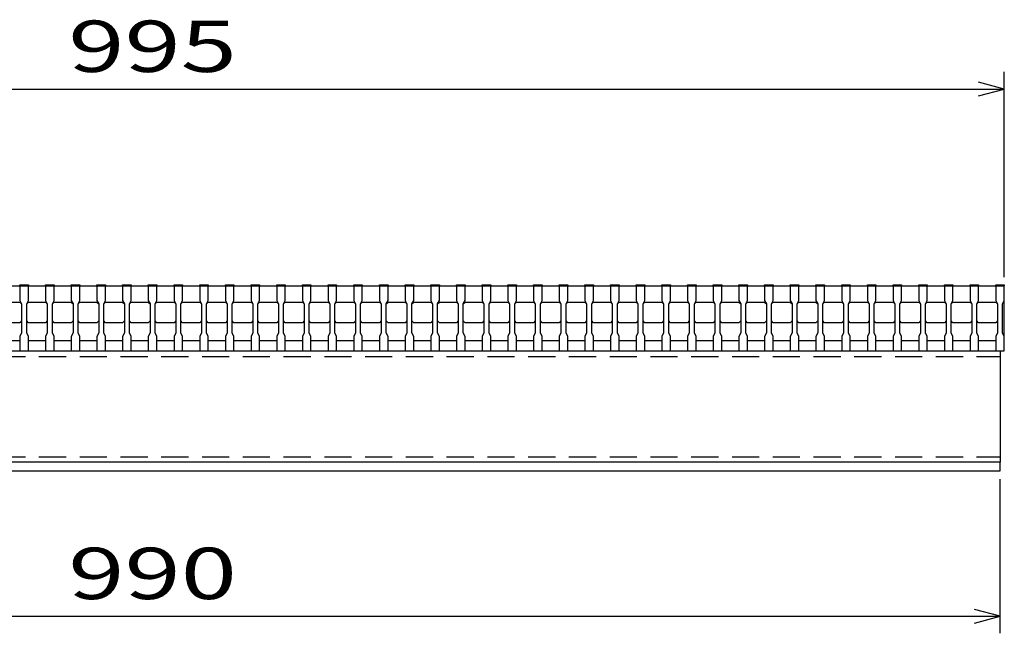
# Model space of a CAD drawing. Units: millimetres. Extents: x -182 to 173, y -128 to 105.
# Drawn here: x -100 to -43, y -75 to -39 of the extents above; entities that cross this region are included whole.
import ezdxf
from ezdxf.enums import TextEntityAlignment as Align

# ---------------------------------------------------------------- set-up
doc = ezdxf.new("R2010")
doc.units = ezdxf.units.MM
doc.header["$LTSCALE"] = 0.25
doc.linetypes.add('DASHED2', pattern=[9.525, 6.35, -3.175])
doc.layers.add('16', color=7, linetype='Continuous')
doc.layers.add('22', color=7, linetype='Continuous')
doc.styles.add('dcStyle0', font='txt.shx', dxfattribs={"width": 0.833333, "bigfont": 'bigfont'})

msp = doc.modelspace()

# ---------------------------------------------------------------- linework, layer by layer
at = {"layer": '16', "color": 3, "linetype": 'Continuous', "lineweight": 25}
for p, q in [((-142.005, -54.25), (-42.505, -54.25)), ((-100.005, -54.25), (-100.005, -54.18)), ((-100.005, -54.18), (-99.505, -54.18)), ((-99.505, -54.25), (-100.005, -54.25)), ((-100.005, -54.25), (-100.005, -55.1)), ((-99.505, -54.18), (-99.505, -54.25)), ((-99.505, -55.1), (-99.505, -54.25)), ((-98.505, -54.25), (-98.505, -54.18)), ((-98.505, -54.18), (-98.005, -54.18)), ((-98.005, -54.25), (-98.505, -54.25)), ((-98.505, -54.25), (-98.505, -55.1)), ((-98.005, -54.18), (-98.005, -54.25)), ((-98.005, -55.1), (-98.005, -54.25)), ((-97.005, -54.25), (-97.005, -54.18)), ((-97.005, -54.18), (-96.505, -54.18)), ((-96.505, -54.25), (-97.005, -54.25)), ((-97.005, -54.25), (-97.005, -55.1)), ((-96.505, -54.18), (-96.505, -54.25)), ((-96.505, -55.1), (-96.505, -54.25)), ((-95.505, -54.25), (-95.505, -54.18)), ((-95.505, -54.18), (-95.005, -54.18)), ((-95.005, -54.25), (-95.505, -54.25)), ((-95.505, -54.25), (-95.505, -55.1)), ((-95.005, -54.18), (-95.005, -54.25)), ((-95.005, -55.1), (-95.005, -54.25)), ((-94.005, -54.25), (-94.005, -54.18)), ((-94.005, -54.18), (-93.505, -54.18)), ((-93.505, -54.25), (-94.005, -54.25)), ((-94.005, -54.25), (-94.005, -55.1)), ((-93.505, -54.18), (-93.505, -54.25)), ((-93.505, -55.1), (-93.505, -54.25)), ((-92.505, -54.25), (-92.505, -54.18)), ((-92.505, -54.18), (-92.005, -54.18)), ((-92.005, -54.25), (-92.505, -54.25)), ((-92.505, -54.25), (-92.505, -55.1)), ((-92.005, -54.18), (-92.005, -54.25)), ((-92.005, -55.1), (-92.005, -54.25)), ((-91.005, -54.25), (-91.005, -54.18)), ((-91.005, -54.18), (-90.505, -54.18)), ((-90.505, -54.25), (-91.005, -54.25)), ((-91.005, -54.25), (-91.005, -55.1)), ((-90.505, -54.18), (-90.505, -54.25)), ((-90.505, -55.1), (-90.505, -54.25)), ((-89.505, -54.25), (-89.505, -54.18)), ((-89.505, -54.18), (-89.005, -54.18)), ((-89.005, -54.25), (-89.505, -54.25)), ((-89.505, -54.25), (-89.505, -55.1)), ((-89.005, -54.18), (-89.005, -54.25)), ((-89.005, -55.1), (-89.005, -54.25)), ((-88.005, -54.25), (-88.005, -54.18)), ((-88.005, -54.18), (-87.505, -54.18)), ((-87.505, -54.25), (-88.005, -54.25)), ((-88.005, -54.25), (-88.005, -55.1)), ((-87.505, -54.18), (-87.505, -54.25)), ((-87.505, -55.1), (-87.505, -54.25)), ((-86.505, -54.25), (-86.505, -54.18)), ((-86.505, -54.18), (-86.005, -54.18)), ((-86.005, -54.25), (-86.505, -54.25)), ((-86.505, -54.25), (-86.505, -55.1)), ((-86.005, -54.18), (-86.005, -54.25)), ((-86.005, -55.1), (-86.005, -54.25)), ((-85.005, -54.25), (-85.005, -54.18)), ((-85.005, -54.18), (-84.505, -54.18)), ((-84.505, -54.25), (-85.005, -54.25)), ((-85.005, -54.25), (-85.005, -55.1)), ((-84.505, -54.18), (-84.505, -54.25)), ((-84.505, -55.1), (-84.505, -54.25)), ((-83.505, -54.25), (-83.505, -54.18)), ((-83.505, -54.18), (-83.005, -54.18)), ((-83.005, -54.25), (-83.505, -54.25)), ((-83.505, -54.25), (-83.505, -55.1)), ((-83.005, -54.18), (-83.005, -54.25)), ((-83.005, -55.1), (-83.005, -54.25)), ((-82.005, -54.25), (-82.005, -54.18)), ((-82.005, -54.18), (-81.505, -54.18)), ((-81.505, -54.25), (-82.005, -54.25)), ((-82.005, -54.25), (-82.005, -55.1)), ((-81.505, -54.18), (-81.505, -54.25)), ((-81.505, -55.1), (-81.505, -54.25)), ((-80.505, -54.25), (-80.505, -54.18)), ((-80.505, -54.18), (-80.005, -54.18)), ((-80.005, -54.25), (-80.505, -54.25)), ((-80.505, -54.25), (-80.505, -55.1)), ((-80.005, -54.18), (-80.005, -54.25)), ((-80.005, -55.1), (-80.005, -54.25)), ((-79.005, -54.25), (-79.005, -54.18)), ((-79.005, -54.18), (-78.505, -54.18)), ((-78.505, -54.25), (-79.005, -54.25)), ((-79.005, -54.25), (-79.005, -55.1)), ((-78.505, -54.18), (-78.505, -54.25)), ((-78.505, -55.1), (-78.505, -54.25)), ((-77.505, -54.25), (-77.505, -54.18)), ((-77.505, -54.18), (-77.005, -54.18)), ((-77.005, -54.25), (-77.505, -54.25)), ((-77.505, -54.25), (-77.505, -55.1)), ((-77.005, -54.18), (-77.005, -54.25)), ((-77.005, -55.1), (-77.005, -54.25)), ((-76.005, -54.25), (-76.005, -54.18)), ((-76.005, -54.18), (-75.505, -54.18)), ((-75.505, -54.25), (-76.005, -54.25)), ((-76.005, -54.25), (-76.005, -55.1)), ((-75.505, -54.18), (-75.505, -54.25)), ((-75.505, -55.1), (-75.505, -54.25)), ((-74.505, -54.25), (-74.505, -54.18)), ((-74.505, -54.18), (-74.005, -54.18)), ((-74.005, -54.25), (-74.505, -54.25)), ((-74.505, -54.25), (-74.505, -55.1)), ((-74.005, -54.18), (-74.005, -54.25)), ((-74.005, -55.1), (-74.005, -54.25)), ((-73.005, -54.25), (-73.005, -54.18)), ((-73.005, -54.18), (-72.505, -54.18)), ((-72.505, -54.25), (-73.005, -54.25)), ((-73.005, -54.25), (-73.005, -55.1)), ((-72.505, -54.18), (-72.505, -54.25)), ((-72.505, -55.1), (-72.505, -54.25)), ((-71.505, -54.25), (-71.505, -54.18)), ((-71.505, -54.18), (-71.005, -54.18)), ((-71.005, -54.25), (-71.505, -54.25)), ((-71.505, -54.25), (-71.505, -55.1)), ((-71.005, -54.18), (-71.005, -54.25)), ((-71.005, -55.1), (-71.005, -54.25)), ((-70.005, -54.25), (-70.005, -54.18)), ((-70.005, -54.18), (-69.505, -54.18)), ((-69.505, -54.25), (-70.005, -54.25)), ((-70.005, -54.25), (-70.005, -55.1)), ((-69.505, -54.18), (-69.505, -54.25)), ((-69.505, -55.1), (-69.505, -54.25)), ((-68.505, -54.25), (-68.505, -54.18)), ((-68.505, -54.18), (-68.005, -54.18)), ((-68.005, -54.25), (-68.505, -54.25)), ((-68.505, -54.25), (-68.505, -55.1)), ((-68.005, -54.18), (-68.005, -54.25)), ((-68.005, -55.1), (-68.005, -54.25)), ((-67.005, -54.25), (-67.005, -54.18)), ((-67.005, -54.18), (-66.505, -54.18)), ((-66.505, -54.25), (-67.005, -54.25)), ((-67.005, -54.25), (-67.005, -55.1)), ((-66.505, -54.18), (-66.505, -54.25)), ((-66.505, -55.1), (-66.505, -54.25)), ((-65.505, -54.25), (-65.505, -54.18)), ((-65.505, -54.18), (-65.005, -54.18)), ((-65.005, -54.25), (-65.505, -54.25)), ((-65.505, -54.25), (-65.505, -55.1)), ((-65.005, -54.18), (-65.005, -54.25)), ((-65.005, -55.1), (-65.005, -54.25)), ((-64.005, -54.25), (-64.005, -54.18)), ((-64.005, -54.18), (-63.505, -54.18)), ((-63.505, -54.25), (-64.005, -54.25)), ((-64.005, -54.25), (-64.005, -55.1)), ((-63.505, -54.18), (-63.505, -54.25)), ((-63.505, -55.1), (-63.505, -54.25)), ((-62.505, -54.25), (-62.505, -54.18)), ((-62.505, -54.18), (-62.005, -54.18)), ((-62.005, -54.25), (-62.505, -54.25)), ((-62.505, -54.25), (-62.505, -55.1)), ((-62.005, -54.18), (-62.005, -54.25)), ((-62.005, -55.1), (-62.005, -54.25)), ((-61.005, -54.25), (-61.005, -54.18)), ((-61.005, -54.18), (-60.505, -54.18)), ((-60.505, -54.25), (-61.005, -54.25)), ((-61.005, -54.25), (-61.005, -55.1)), ((-60.505, -54.18), (-60.505, -54.25)), ((-60.505, -55.1), (-60.505, -54.25)), ((-59.505, -54.25), (-59.505, -54.18)), ((-59.505, -54.18), (-59.005, -54.18)), ((-59.005, -54.25), (-59.505, -54.25)), ((-59.505, -54.25), (-59.505, -55.1)), ((-59.005, -54.18), (-59.005, -54.25)), ((-59.005, -55.1), (-59.005, -54.25)), ((-58.005, -54.25), (-58.005, -54.18)), ((-58.005, -54.18), (-57.505, -54.18)), ((-57.505, -54.25), (-58.005, -54.25)), ((-58.005, -54.25), (-58.005, -55.1)), ((-57.505, -54.18), (-57.505, -54.25)), ((-57.505, -55.1), (-57.505, -54.25)), ((-56.505, -54.25), (-56.505, -54.18)), ((-56.505, -54.18), (-56.005, -54.18)), ((-56.005, -54.25), (-56.505, -54.25)), ((-56.505, -54.25), (-56.505, -55.1)), ((-56.005, -54.18), (-56.005, -54.25)), ((-56.005, -55.1), (-56.005, -54.25)), ((-55.005, -54.25), (-55.005, -54.18)), ((-55.005, -54.18), (-54.505, -54.18)), ((-54.505, -54.25), (-55.005, -54.25)), ((-55.005, -54.25), (-55.005, -55.1)), ((-54.505, -54.18), (-54.505, -54.25)), ((-54.505, -55.1), (-54.505, -54.25)), ((-53.505, -54.25), (-53.505, -54.18)), ((-53.505, -54.18), (-53.005, -54.18)), ((-53.005, -54.25), (-53.505, -54.25)), ((-53.505, -54.25), (-53.505, -55.1)), ((-53.005, -54.18), (-53.005, -54.25)), ((-53.005, -55.1), (-53.005, -54.25)), ((-52.005, -54.25), (-52.005, -54.18)), ((-52.005, -54.18), (-51.505, -54.18)), ((-51.505, -54.25), (-52.005, -54.25)), ((-52.005, -54.25), (-52.005, -55.1)), ((-51.505, -54.18), (-51.505, -54.25)), ((-51.505, -55.1), (-51.505, -54.25)), ((-50.505, -54.25), (-50.505, -54.18)), ((-50.505, -54.18), (-50.005, -54.18)), ((-50.005, -54.25), (-50.505, -54.25)), ((-50.505, -54.25), (-50.505, -55.1)), ((-50.005, -54.18), (-50.005, -54.25)), ((-50.005, -55.1), (-50.005, -54.25)), ((-49.005, -54.25), (-49.005, -54.18)), ((-49.005, -54.18), (-48.505, -54.18)), ((-48.505, -54.25), (-49.005, -54.25)), ((-49.005, -54.25), (-49.005, -55.1)), ((-48.505, -54.18), (-48.505, -54.25)), ((-48.505, -55.1), (-48.505, -54.25)), ((-47.505, -54.25), (-47.505, -54.18)), ((-47.505, -54.18), (-47.005, -54.18)), ((-47.005, -54.25), (-47.505, -54.25)), ((-47.505, -54.25), (-47.505, -55.1)), ((-47.005, -54.18), (-47.005, -54.25)), ((-47.005, -55.1), (-47.005, -54.25)), ((-46.005, -54.25), (-46.005, -54.18)), ((-46.005, -54.18), (-45.505, -54.18)), ((-45.505, -54.25), (-46.005, -54.25)), ((-46.005, -54.25), (-46.005, -55.1)), ((-45.505, -54.18), (-45.505, -54.25)), ((-45.505, -55.1), (-45.505, -54.25)), ((-44.505, -54.25), (-44.505, -54.18)), ((-44.505, -54.18), (-44.005, -54.18)), ((-44.005, -54.25), (-44.505, -54.25)), ((-44.505, -54.25), (-44.505, -55.1)), ((-44.005, -54.18), (-44.005, -54.25)), ((-44.005, -55.1), (-44.005, -54.25)), ((-43.005, -54.25), (-43.005, -54.18)), ((-43.005, -54.18), (-42.505, -54.18)), ((-42.505, -54.25), (-43.005, -54.25)), ((-43.005, -54.25), (-43.005, -55.1)), ((-42.505, -54.18), (-42.505, -54.25)), ((-42.505, -55.1), (-42.505, -54.25)), ((-42.505, -57.45), (-42.505, -54.25)), ((-101.005, -55.2), (-100.005, -55.2)), ((-100.005, -55.1), (-99.905, -55.3)), ((-100.005, -55.2), (-99.905, -55.3)), ((-99.605, -55.3), (-99.505, -55.1)), ((-99.605, -55.3), (-99.505, -55.2)), ((-99.505, -55.2), (-98.505, -55.2)), ((-98.505, -55.1), (-98.405, -55.3)), ((-98.505, -55.2), (-98.405, -55.3)), ((-98.105, -55.3), (-98.005, -55.1)), ((-98.105, -55.3), (-98.005, -55.2)), ((-98.005, -55.2), (-97.005, -55.2)), ((-97.005, -55.1), (-96.905, -55.3)), ((-97.005, -55.2), (-96.905, -55.3)), ((-96.605, -55.3), (-96.505, -55.1)), ((-96.605, -55.3), (-96.505, -55.2)), ((-96.505, -55.2), (-95.505, -55.2)), ((-95.505, -55.1), (-95.405, -55.3)), ((-95.505, -55.2), (-95.405, -55.3)), ((-95.105, -55.3), (-95.005, -55.1)), ((-95.105, -55.3), (-95.005, -55.2)), ((-95.005, -55.2), (-94.005, -55.2)), ((-94.005, -55.1), (-93.905, -55.3)), ((-94.005, -55.2), (-93.905, -55.3)), ((-93.605, -55.3), (-93.505, -55.1)), ((-93.605, -55.3), (-93.505, -55.2)), ((-93.505, -55.2), (-92.505, -55.2)), ((-92.505, -55.1), (-92.405, -55.3)), ((-92.505, -55.2), (-92.405, -55.3)), ((-92.105, -55.3), (-92.005, -55.1)), ((-92.105, -55.3), (-92.005, -55.2)), ((-92.005, -55.2), (-91.005, -55.2)), ((-91.005, -55.1), (-90.905, -55.3)), ((-91.005, -55.2), (-90.905, -55.3)), ((-90.605, -55.3), (-90.505, -55.1)), ((-90.605, -55.3), (-90.505, -55.2)), ((-90.505, -55.2), (-89.505, -55.2)), ((-89.505, -55.1), (-89.405, -55.3)), ((-89.505, -55.2), (-89.405, -55.3)), ((-89.105, -55.3), (-89.005, -55.1)), ((-89.105, -55.3), (-89.005, -55.2)), ((-89.005, -55.2), (-88.005, -55.2)), ((-88.005, -55.1), (-87.905, -55.3)), ((-88.005, -55.2), (-87.905, -55.3)), ((-87.605, -55.3), (-87.505, -55.1)), ((-87.605, -55.3), (-87.505, -55.2)), ((-87.505, -55.2), (-86.505, -55.2)), ((-86.505, -55.1), (-86.405, -55.3)), ((-86.505, -55.2), (-86.405, -55.3)), ((-86.105, -55.3), (-86.005, -55.1)), ((-86.105, -55.3), (-86.005, -55.2)), ((-86.005, -55.2), (-85.005, -55.2)), ((-85.005, -55.1), (-84.905, -55.3)), ((-85.005, -55.2), (-84.905, -55.3)), ((-84.605, -55.3), (-84.505, -55.1)), ((-84.605, -55.3), (-84.505, -55.2)), ((-84.505, -55.2), (-83.505, -55.2)), ((-83.505, -55.1), (-83.405, -55.3)), ((-83.505, -55.2), (-83.405, -55.3)), ((-83.105, -55.3), (-83.005, -55.1)), ((-83.105, -55.3), (-83.005, -55.2)), ((-83.005, -55.2), (-82.005, -55.2)), ((-82.005, -55.1), (-81.905, -55.3)), ((-82.005, -55.2), (-81.905, -55.3)), ((-81.605, -55.3), (-81.505, -55.1)), ((-81.605, -55.3), (-81.505, -55.2)), ((-81.505, -55.2), (-80.505, -55.2)), ((-80.505, -55.1), (-80.405, -55.3)), ((-80.505, -55.2), (-80.405, -55.3)), ((-80.105, -55.3), (-80.005, -55.1)), ((-80.105, -55.3), (-80.005, -55.2)), ((-80.005, -55.2), (-79.005, -55.2)), ((-79.005, -55.1), (-78.905, -55.3)), ((-79.005, -55.2), (-78.905, -55.3)), ((-78.605, -55.3), (-78.505, -55.1)), ((-78.605, -55.3), (-78.505, -55.2)), ((-78.505, -55.2), (-77.505, -55.2)), ((-77.505, -55.1), (-77.405, -55.3)), ((-77.505, -55.2), (-77.405, -55.3)), ((-77.105, -55.3), (-77.005, -55.1)), ((-77.105, -55.3), (-77.005, -55.2)), ((-77.005, -55.2), (-76.005, -55.2)), ((-76.005, -55.1), (-75.905, -55.3)), ((-76.005, -55.2), (-75.905, -55.3)), ((-75.605, -55.3), (-75.505, -55.1)), ((-75.605, -55.3), (-75.505, -55.2)), ((-75.505, -55.2), (-74.505, -55.2)), ((-74.505, -55.1), (-74.405, -55.3)), ((-74.505, -55.2), (-74.405, -55.3)), ((-74.105, -55.3), (-74.005, -55.1)), ((-74.105, -55.3), (-74.005, -55.2)), ((-74.005, -55.2), (-73.005, -55.2)), ((-73.005, -55.1), (-72.905, -55.3)), ((-73.005, -55.2), (-72.905, -55.3)), ((-72.605, -55.3), (-72.505, -55.1)), ((-72.605, -55.3), (-72.505, -55.2)), ((-72.505, -55.2), (-71.505, -55.2)), ((-71.505, -55.1), (-71.405, -55.3)), ((-71.505, -55.2), (-71.405, -55.3)), ((-71.105, -55.3), (-71.005, -55.1)), ((-71.105, -55.3), (-71.005, -55.2)), ((-71.005, -55.2), (-70.005, -55.2)), ((-70.005, -55.1), (-69.905, -55.3)), ((-70.005, -55.2), (-69.905, -55.3)), ((-69.605, -55.3), (-69.505, -55.1)), ((-69.605, -55.3), (-69.505, -55.2)), ((-69.505, -55.2), (-68.505, -55.2)), ((-68.505, -55.1), (-68.405, -55.3)), ((-68.505, -55.2), (-68.405, -55.3)), ((-68.105, -55.3), (-68.005, -55.1)), ((-68.105, -55.3), (-68.005, -55.2)), ((-68.005, -55.2), (-67.005, -55.2)), ((-67.005, -55.1), (-66.905, -55.3)), ((-67.005, -55.2), (-66.905, -55.3)), ((-66.605, -55.3), (-66.505, -55.1)), ((-66.605, -55.3), (-66.505, -55.2)), ((-66.505, -55.2), (-65.505, -55.2)), ((-65.505, -55.1), (-65.405, -55.3)), ((-65.505, -55.2), (-65.405, -55.3)), ((-65.105, -55.3), (-65.005, -55.1)), ((-65.105, -55.3), (-65.005, -55.2)), ((-65.005, -55.2), (-64.005, -55.2)), ((-64.005, -55.1), (-63.905, -55.3)), ((-64.005, -55.2), (-63.905, -55.3)), ((-63.605, -55.3), (-63.505, -55.1)), ((-63.605, -55.3), (-63.505, -55.2)), ((-63.505, -55.2), (-62.505, -55.2)), ((-62.505, -55.1), (-62.405, -55.3)), ((-62.505, -55.2), (-62.405, -55.3)), ((-62.105, -55.3), (-62.005, -55.1)), ((-62.105, -55.3), (-62.005, -55.2)), ((-62.005, -55.2), (-61.005, -55.2)), ((-61.005, -55.1), (-60.905, -55.3)), ((-61.005, -55.2), (-60.905, -55.3)), ((-60.605, -55.3), (-60.505, -55.1)), ((-60.605, -55.3), (-60.505, -55.2)), ((-60.505, -55.2), (-59.505, -55.2)), ((-59.505, -55.1), (-59.405, -55.3)), ((-59.505, -55.2), (-59.405, -55.3)), ((-59.105, -55.3), (-59.005, -55.1)), ((-59.105, -55.3), (-59.005, -55.2)), ((-59.005, -55.2), (-58.005, -55.2)), ((-58.005, -55.1), (-57.905, -55.3)), ((-58.005, -55.2), (-57.905, -55.3)), ((-57.605, -55.3), (-57.505, -55.1)), ((-57.605, -55.3), (-57.505, -55.2)), ((-57.505, -55.2), (-56.505, -55.2)), ((-56.505, -55.1), (-56.405, -55.3)), ((-56.505, -55.2), (-56.405, -55.3)), ((-56.105, -55.3), (-56.005, -55.1)), ((-56.105, -55.3), (-56.005, -55.2)), ((-56.005, -55.2), (-55.005, -55.2)), ((-55.005, -55.1), (-54.905, -55.3)), ((-55.005, -55.2), (-54.905, -55.3)), ((-54.605, -55.3), (-54.505, -55.1)), ((-54.605, -55.3), (-54.505, -55.2)), ((-54.505, -55.2), (-53.505, -55.2)), ((-53.505, -55.1), (-53.405, -55.3)), ((-53.505, -55.2), (-53.405, -55.3)), ((-53.105, -55.3), (-53.005, -55.1)), ((-53.105, -55.3), (-53.005, -55.2)), ((-53.005, -55.2), (-52.005, -55.2)), ((-52.005, -55.1), (-51.905, -55.3)), ((-52.005, -55.2), (-51.905, -55.3)), ((-51.605, -55.3), (-51.505, -55.1)), ((-51.605, -55.3), (-51.505, -55.2)), ((-51.505, -55.2), (-50.505, -55.2)), ((-50.505, -55.1), (-50.405, -55.3)), ((-50.505, -55.2), (-50.405, -55.3)), ((-50.105, -55.3), (-50.005, -55.1)), ((-50.105, -55.3), (-50.005, -55.2)), ((-50.005, -55.2), (-49.005, -55.2)), ((-49.005, -55.1), (-48.905, -55.3)), ((-49.005, -55.2), (-48.905, -55.3)), ((-48.605, -55.3), (-48.505, -55.1)), ((-48.605, -55.3), (-48.505, -55.2)), ((-48.505, -55.2), (-47.505, -55.2)), ((-47.505, -55.1), (-47.405, -55.3)), ((-47.505, -55.2), (-47.405, -55.3)), ((-47.105, -55.3), (-47.005, -55.1)), ((-47.105, -55.3), (-47.005, -55.2)), ((-47.005, -55.2), (-46.005, -55.2)), ((-46.005, -55.1), (-45.905, -55.3)), ((-46.005, -55.2), (-45.905, -55.3)), ((-45.605, -55.3), (-45.505, -55.1)), ((-45.605, -55.3), (-45.505, -55.2)), ((-45.505, -55.2), (-44.505, -55.2)), ((-44.505, -55.1), (-44.405, -55.3)), ((-44.505, -55.2), (-44.405, -55.3)), ((-44.105, -55.3), (-44.005, -55.1)), ((-44.105, -55.3), (-44.005, -55.2)), ((-44.005, -55.2), (-43.005, -55.2)), ((-43.005, -55.1), (-42.905, -55.3)), ((-43.005, -55.2), (-42.905, -55.3)), ((-42.605, -55.3), (-42.505, -55.1)), ((-99.905, -55.3), (-99.905, -57)), ((-99.605, -57), (-99.605, -55.3)), ((-98.405, -55.3), (-98.405, -57)), ((-98.105, -57), (-98.105, -55.3)), ((-96.905, -55.3), (-96.905, -57)), ((-96.605, -57), (-96.605, -55.3)), ((-95.405, -55.3), (-95.405, -57)), ((-95.105, -57), (-95.105, -55.3)), ((-93.905, -55.3), (-93.905, -57)), ((-93.605, -57), (-93.605, -55.3)), ((-92.405, -55.3), (-92.405, -57)), ((-92.105, -57), (-92.105, -55.3)), ((-90.905, -55.3), (-90.905, -57)), ((-90.605, -57), (-90.605, -55.3)), ((-89.405, -55.3), (-89.405, -57)), ((-89.105, -57), (-89.105, -55.3)), ((-87.905, -55.3), (-87.905, -57)), ((-87.605, -57), (-87.605, -55.3)), ((-86.405, -55.3), (-86.405, -57)), ((-86.105, -57), (-86.105, -55.3)), ((-84.905, -55.3), (-84.905, -57)), ((-84.605, -57), (-84.605, -55.3)), ((-83.405, -55.3), (-83.405, -57)), ((-83.105, -57), (-83.105, -55.3)), ((-81.905, -55.3), (-81.905, -57)), ((-81.605, -57), (-81.605, -55.3)), ((-80.405, -55.3), (-80.405, -57)), ((-80.105, -57), (-80.105, -55.3)), ((-78.905, -55.3), (-78.905, -57)), ((-78.605, -57), (-78.605, -55.3)), ((-77.405, -55.3), (-77.405, -57)), ((-77.105, -57), (-77.105, -55.3)), ((-75.905, -55.3), (-75.905, -57)), ((-75.605, -57), (-75.605, -55.3)), ((-74.405, -55.3), (-74.405, -57)), ((-74.105, -57), (-74.105, -55.3)), ((-72.905, -55.3), (-72.905, -57)), ((-72.605, -57), (-72.605, -55.3)), ((-71.405, -55.3), (-71.405, -57)), ((-71.105, -57), (-71.105, -55.3)), ((-69.905, -55.3), (-69.905, -57)), ((-69.605, -57), (-69.605, -55.3)), ((-68.405, -55.3), (-68.405, -57)), ((-68.105, -57), (-68.105, -55.3)), ((-66.905, -55.3), (-66.905, -57)), ((-66.605, -57), (-66.605, -55.3)), ((-65.405, -55.3), (-65.405, -57)), ((-65.105, -57), (-65.105, -55.3)), ((-63.905, -55.3), (-63.905, -57)), ((-63.605, -57), (-63.605, -55.3)), ((-62.405, -55.3), (-62.405, -57)), ((-62.105, -57), (-62.105, -55.3)), ((-60.905, -55.3), (-60.905, -57)), ((-60.605, -57), (-60.605, -55.3)), ((-59.405, -55.3), (-59.405, -57)), ((-59.105, -57), (-59.105, -55.3)), ((-57.905, -55.3), (-57.905, -57)), ((-57.605, -57), (-57.605, -55.3)), ((-56.405, -55.3), (-56.405, -57)), ((-56.105, -57), (-56.105, -55.3)), ((-54.905, -55.3), (-54.905, -57)), ((-54.605, -57), (-54.605, -55.3)), ((-53.405, -55.3), (-53.405, -57)), ((-53.105, -57), (-53.105, -55.3)), ((-51.905, -55.3), (-51.905, -57)), ((-51.605, -57), (-51.605, -55.3)), ((-50.405, -55.3), (-50.405, -57)), ((-50.105, -57), (-50.105, -55.3)), ((-48.905, -55.3), (-48.905, -57)), ((-48.605, -57), (-48.605, -55.3)), ((-47.405, -55.3), (-47.405, -57)), ((-47.105, -57), (-47.105, -55.3)), ((-45.905, -55.3), (-45.905, -57)), ((-45.605, -57), (-45.605, -55.3)), ((-44.405, -55.3), (-44.405, -57)), ((-44.105, -57), (-44.105, -55.3)), ((-42.905, -55.3), (-42.905, -57)), ((-42.605, -57), (-42.605, -55.3)), ((-99.905, -56.3), (-100.005, -56.4)), ((-99.505, -56.4), (-99.605, -56.3)), ((-98.405, -56.3), (-98.505, -56.4)), ((-98.005, -56.4), (-98.105, -56.3)), ((-96.905, -56.3), (-97.005, -56.4)), ((-96.505, -56.4), (-96.605, -56.3)), ((-95.405, -56.3), (-95.505, -56.4)), ((-95.005, -56.4), (-95.105, -56.3)), ((-93.905, -56.3), (-94.005, -56.4)), ((-93.505, -56.4), (-93.605, -56.3)), ((-92.405, -56.3), (-92.505, -56.4)), ((-92.005, -56.4), (-92.105, -56.3)), ((-90.905, -56.3), (-91.005, -56.4)), ((-90.505, -56.4), (-90.605, -56.3)), ((-89.405, -56.3), (-89.505, -56.4)), ((-89.005, -56.4), (-89.105, -56.3)), ((-87.905, -56.3), (-88.005, -56.4)), ((-87.505, -56.4), (-87.605, -56.3)), ((-86.405, -56.3), (-86.505, -56.4)), ((-86.005, -56.4), (-86.105, -56.3)), ((-84.905, -56.3), (-85.005, -56.4)), ((-84.505, -56.4), (-84.605, -56.3)), ((-83.405, -56.3), (-83.505, -56.4)), ((-83.005, -56.4), (-83.105, -56.3)), ((-81.905, -56.3), (-82.005, -56.4)), ((-81.505, -56.4), (-81.605, -56.3)), ((-80.405, -56.3), (-80.505, -56.4)), ((-80.005, -56.4), (-80.105, -56.3)), ((-78.905, -56.3), (-79.005, -56.4)), ((-78.505, -56.4), (-78.605, -56.3)), ((-77.405, -56.3), (-77.505, -56.4)), ((-77.005, -56.4), (-77.105, -56.3)), ((-75.905, -56.3), (-76.005, -56.4)), ((-75.505, -56.4), (-75.605, -56.3)), ((-74.405, -56.3), (-74.505, -56.4)), ((-74.005, -56.4), (-74.105, -56.3)), ((-72.905, -56.3), (-73.005, -56.4)), ((-72.505, -56.4), (-72.605, -56.3)), ((-71.405, -56.3), (-71.505, -56.4)), ((-71.005, -56.4), (-71.105, -56.3)), ((-69.905, -56.3), (-70.005, -56.4)), ((-69.505, -56.4), (-69.605, -56.3)), ((-68.405, -56.3), (-68.505, -56.4)), ((-68.005, -56.4), (-68.105, -56.3)), ((-66.905, -56.3), (-67.005, -56.4)), ((-66.505, -56.4), (-66.605, -56.3)), ((-65.405, -56.3), (-65.505, -56.4)), ((-65.005, -56.4), (-65.105, -56.3)), ((-63.905, -56.3), (-64.005, -56.4)), ((-63.505, -56.4), (-63.605, -56.3)), ((-62.405, -56.3), (-62.505, -56.4)), ((-62.005, -56.4), (-62.105, -56.3)), ((-60.905, -56.3), (-61.005, -56.4)), ((-60.505, -56.4), (-60.605, -56.3)), ((-59.405, -56.3), (-59.505, -56.4)), ((-59.005, -56.4), (-59.105, -56.3)), ((-57.905, -56.3), (-58.005, -56.4)), ((-57.505, -56.4), (-57.605, -56.3)), ((-56.405, -56.3), (-56.505, -56.4)), ((-56.005, -56.4), (-56.105, -56.3)), ((-54.905, -56.3), (-55.005, -56.4)), ((-54.505, -56.4), (-54.605, -56.3)), ((-53.405, -56.3), (-53.505, -56.4)), ((-53.005, -56.4), (-53.105, -56.3)), ((-51.905, -56.3), (-52.005, -56.4)), ((-51.505, -56.4), (-51.605, -56.3)), ((-50.405, -56.3), (-50.505, -56.4)), ((-50.005, -56.4), (-50.105, -56.3)), ((-48.905, -56.3), (-49.005, -56.4)), ((-48.505, -56.4), (-48.605, -56.3)), ((-47.405, -56.3), (-47.505, -56.4)), ((-47.005, -56.4), (-47.105, -56.3)), ((-45.905, -56.3), (-46.005, -56.4)), ((-45.505, -56.4), (-45.605, -56.3)), ((-44.405, -56.3), (-44.505, -56.4)), ((-44.005, -56.4), (-44.105, -56.3)), ((-42.905, -56.3), (-43.005, -56.4)), ((-100.005, -56.4), (-101.005, -56.4)), ((-98.505, -56.4), (-99.505, -56.4)), ((-97.005, -56.4), (-98.005, -56.4)), ((-95.505, -56.4), (-96.505, -56.4)), ((-94.005, -56.4), (-95.005, -56.4)), ((-92.505, -56.4), (-93.505, -56.4)), ((-91.005, -56.4), (-92.005, -56.4)), ((-89.505, -56.4), (-90.505, -56.4)), ((-88.005, -56.4), (-89.005, -56.4)), ((-86.505, -56.4), (-87.505, -56.4)), ((-85.005, -56.4), (-86.005, -56.4)), ((-83.505, -56.4), (-84.505, -56.4)), ((-82.005, -56.4), (-83.005, -56.4)), ((-80.505, -56.4), (-81.505, -56.4)), ((-79.005, -56.4), (-80.005, -56.4)), ((-77.505, -56.4), (-78.505, -56.4)), ((-76.005, -56.4), (-77.005, -56.4)), ((-74.505, -56.4), (-75.505, -56.4)), ((-73.005, -56.4), (-74.005, -56.4)), ((-71.505, -56.4), (-72.505, -56.4)), ((-70.005, -56.4), (-71.005, -56.4)), ((-68.505, -56.4), (-69.505, -56.4)), ((-67.005, -56.4), (-68.005, -56.4)), ((-65.505, -56.4), (-66.505, -56.4)), ((-64.005, -56.4), (-65.005, -56.4)), ((-62.505, -56.4), (-63.505, -56.4)), ((-61.005, -56.4), (-62.005, -56.4)), ((-59.505, -56.4), (-60.505, -56.4)), ((-58.005, -56.4), (-59.005, -56.4)), ((-56.505, -56.4), (-57.505, -56.4)), ((-55.005, -56.4), (-56.005, -56.4)), ((-53.505, -56.4), (-54.505, -56.4)), ((-52.005, -56.4), (-53.005, -56.4)), ((-50.505, -56.4), (-51.505, -56.4)), ((-49.005, -56.4), (-50.005, -56.4)), ((-47.505, -56.4), (-48.505, -56.4)), ((-46.005, -56.4), (-47.005, -56.4)), ((-44.505, -56.4), (-45.505, -56.4)), ((-43.005, -56.4), (-44.005, -56.4)), ((-101.005, -57.45), (-100.005, -57.45)), ((-99.905, -57), (-100.005, -57.2)), ((-100.005, -57.2), (-100.005, -58.05)), ((-99.505, -57.2), (-99.605, -57)), ((-99.505, -58.05), (-99.505, -57.2)), ((-99.505, -57.45), (-98.505, -57.45)), ((-98.405, -57), (-98.505, -57.2)), ((-98.505, -57.2), (-98.505, -58.05)), ((-98.005, -57.2), (-98.105, -57)), ((-98.005, -58.05), (-98.005, -57.2)), ((-98.005, -57.45), (-97.005, -57.45)), ((-96.905, -57), (-97.005, -57.2)), ((-97.005, -57.2), (-97.005, -58.05)), ((-96.505, -57.2), (-96.605, -57)), ((-96.505, -58.05), (-96.505, -57.2)), ((-96.505, -57.45), (-95.505, -57.45)), ((-95.405, -57), (-95.505, -57.2)), ((-95.505, -57.2), (-95.505, -58.05)), ((-95.005, -57.2), (-95.105, -57)), ((-95.005, -58.05), (-95.005, -57.2)), ((-95.005, -57.45), (-94.005, -57.45)), ((-93.905, -57), (-94.005, -57.2)), ((-94.005, -57.2), (-94.005, -58.05)), ((-93.505, -57.2), (-93.605, -57)), ((-93.505, -58.05), (-93.505, -57.2)), ((-93.505, -57.45), (-92.505, -57.45)), ((-92.405, -57), (-92.505, -57.2)), ((-92.505, -57.2), (-92.505, -58.05)), ((-92.005, -57.2), (-92.105, -57)), ((-92.005, -58.05), (-92.005, -57.2)), ((-92.005, -57.45), (-91.005, -57.45)), ((-90.905, -57), (-91.005, -57.2)), ((-91.005, -57.2), (-91.005, -58.05)), ((-90.505, -57.2), (-90.605, -57)), ((-90.505, -58.05), (-90.505, -57.2)), ((-90.505, -57.45), (-89.505, -57.45)), ((-89.405, -57), (-89.505, -57.2)), ((-89.505, -57.2), (-89.505, -58.05)), ((-89.005, -57.2), (-89.105, -57)), ((-89.005, -58.05), (-89.005, -57.2)), ((-89.005, -57.45), (-88.005, -57.45)), ((-87.905, -57), (-88.005, -57.2)), ((-88.005, -57.2), (-88.005, -58.05)), ((-87.505, -57.2), (-87.605, -57)), ((-87.505, -58.05), (-87.505, -57.2)), ((-87.505, -57.45), (-86.505, -57.45)), ((-86.405, -57), (-86.505, -57.2)), ((-86.505, -57.2), (-86.505, -58.05)), ((-86.005, -57.2), (-86.105, -57)), ((-86.005, -58.05), (-86.005, -57.2)), ((-86.005, -57.45), (-85.005, -57.45)), ((-84.905, -57), (-85.005, -57.2)), ((-85.005, -57.2), (-85.005, -58.05)), ((-84.505, -57.2), (-84.605, -57)), ((-84.505, -58.05), (-84.505, -57.2)), ((-84.505, -57.45), (-83.505, -57.45)), ((-83.405, -57), (-83.505, -57.2)), ((-83.505, -57.2), (-83.505, -58.05)), ((-83.005, -57.2), (-83.105, -57)), ((-83.005, -58.05), (-83.005, -57.2)), ((-83.005, -57.45), (-82.005, -57.45)), ((-81.905, -57), (-82.005, -57.2)), ((-82.005, -57.2), (-82.005, -58.05)), ((-81.505, -57.2), (-81.605, -57)), ((-81.505, -58.05), (-81.505, -57.2)), ((-81.505, -57.45), (-80.505, -57.45)), ((-80.405, -57), (-80.505, -57.2)), ((-80.505, -57.2), (-80.505, -58.05)), ((-80.005, -57.2), (-80.105, -57)), ((-80.005, -58.05), (-80.005, -57.2)), ((-80.005, -57.45), (-79.005, -57.45)), ((-78.905, -57), (-79.005, -57.2)), ((-79.005, -57.2), (-79.005, -58.05)), ((-78.505, -57.2), (-78.605, -57)), ((-78.505, -58.05), (-78.505, -57.2)), ((-78.505, -57.45), (-77.505, -57.45)), ((-77.405, -57), (-77.505, -57.2)), ((-77.505, -57.2), (-77.505, -58.05)), ((-77.005, -57.2), (-77.105, -57)), ((-77.005, -58.05), (-77.005, -57.2)), ((-77.005, -57.45), (-76.005, -57.45)), ((-75.905, -57), (-76.005, -57.2)), ((-76.005, -57.2), (-76.005, -58.05)), ((-75.505, -57.2), (-75.605, -57)), ((-75.505, -58.05), (-75.505, -57.2)), ((-75.505, -57.45), (-74.505, -57.45)), ((-74.405, -57), (-74.505, -57.2)), ((-74.505, -57.2), (-74.505, -58.05)), ((-74.005, -57.2), (-74.105, -57)), ((-74.005, -58.05), (-74.005, -57.2)), ((-74.005, -57.45), (-73.005, -57.45)), ((-72.905, -57), (-73.005, -57.2)), ((-73.005, -57.2), (-73.005, -58.05)), ((-72.505, -57.2), (-72.605, -57)), ((-72.505, -58.05), (-72.505, -57.2)), ((-72.505, -57.45), (-71.505, -57.45)), ((-71.405, -57), (-71.505, -57.2)), ((-71.505, -57.2), (-71.505, -58.05)), ((-71.005, -57.2), (-71.105, -57)), ((-71.005, -58.05), (-71.005, -57.2)), ((-71.005, -57.45), (-70.005, -57.45)), ((-69.905, -57), (-70.005, -57.2)), ((-70.005, -57.2), (-70.005, -58.05)), ((-69.505, -57.2), (-69.605, -57)), ((-69.505, -58.05), (-69.505, -57.2)), ((-69.505, -57.45), (-68.505, -57.45)), ((-68.405, -57), (-68.505, -57.2)), ((-68.505, -57.2), (-68.505, -58.05)), ((-68.005, -57.2), (-68.105, -57)), ((-68.005, -58.05), (-68.005, -57.2)), ((-68.005, -57.45), (-67.005, -57.45)), ((-66.905, -57), (-67.005, -57.2)), ((-67.005, -57.2), (-67.005, -58.05)), ((-66.505, -57.2), (-66.605, -57)), ((-66.505, -58.05), (-66.505, -57.2)), ((-66.505, -57.45), (-65.505, -57.45)), ((-65.405, -57), (-65.505, -57.2)), ((-65.505, -57.2), (-65.505, -58.05)), ((-65.005, -57.2), (-65.105, -57)), ((-65.005, -58.05), (-65.005, -57.2)), ((-65.005, -57.45), (-64.005, -57.45)), ((-63.905, -57), (-64.005, -57.2)), ((-64.005, -57.2), (-64.005, -58.05)), ((-63.505, -57.2), (-63.605, -57)), ((-63.505, -58.05), (-63.505, -57.2)), ((-63.505, -57.45), (-62.505, -57.45)), ((-62.405, -57), (-62.505, -57.2)), ((-62.505, -57.2), (-62.505, -58.05)), ((-62.005, -57.2), (-62.105, -57)), ((-62.005, -58.05), (-62.005, -57.2)), ((-62.005, -57.45), (-61.005, -57.45)), ((-60.905, -57), (-61.005, -57.2)), ((-61.005, -57.2), (-61.005, -58.05)), ((-60.505, -57.2), (-60.605, -57)), ((-60.505, -58.05), (-60.505, -57.2)), ((-60.505, -57.45), (-59.505, -57.45)), ((-59.405, -57), (-59.505, -57.2)), ((-59.505, -57.2), (-59.505, -58.05)), ((-59.005, -57.2), (-59.105, -57)), ((-59.005, -58.05), (-59.005, -57.2)), ((-59.005, -57.45), (-58.005, -57.45)), ((-57.905, -57), (-58.005, -57.2)), ((-58.005, -57.2), (-58.005, -58.05)), ((-57.505, -57.2), (-57.605, -57)), ((-57.505, -58.05), (-57.505, -57.2)), ((-57.505, -57.45), (-56.505, -57.45)), ((-56.405, -57), (-56.505, -57.2)), ((-56.505, -57.2), (-56.505, -58.05)), ((-56.005, -57.2), (-56.105, -57)), ((-56.005, -58.05), (-56.005, -57.2)), ((-56.005, -57.45), (-55.005, -57.45)), ((-54.905, -57), (-55.005, -57.2)), ((-55.005, -57.2), (-55.005, -58.05)), ((-54.505, -57.2), (-54.605, -57)), ((-54.505, -58.05), (-54.505, -57.2)), ((-54.505, -57.45), (-53.505, -57.45)), ((-53.405, -57), (-53.505, -57.2)), ((-53.505, -57.2), (-53.505, -58.05)), ((-53.005, -57.2), (-53.105, -57)), ((-53.005, -58.05), (-53.005, -57.2)), ((-53.005, -57.45), (-52.005, -57.45)), ((-51.905, -57), (-52.005, -57.2)), ((-52.005, -57.2), (-52.005, -58.05)), ((-51.505, -57.2), (-51.605, -57)), ((-51.505, -58.05), (-51.505, -57.2)), ((-51.505, -57.45), (-50.505, -57.45)), ((-50.405, -57), (-50.505, -57.2)), ((-50.505, -57.2), (-50.505, -58.05)), ((-50.005, -57.2), (-50.105, -57)), ((-50.005, -58.05), (-50.005, -57.2)), ((-50.005, -57.45), (-49.005, -57.45)), ((-48.905, -57), (-49.005, -57.2)), ((-49.005, -57.2), (-49.005, -58.05)), ((-48.505, -57.2), (-48.605, -57)), ((-48.505, -58.05), (-48.505, -57.2)), ((-48.505, -57.45), (-47.505, -57.45)), ((-47.405, -57), (-47.505, -57.2)), ((-47.505, -57.2), (-47.505, -58.05)), ((-47.005, -57.2), (-47.105, -57)), ((-47.005, -58.05), (-47.005, -57.2)), ((-47.005, -57.45), (-46.005, -57.45)), ((-45.905, -57), (-46.005, -57.2)), ((-46.005, -57.2), (-46.005, -58.05)), ((-45.505, -57.2), (-45.605, -57)), ((-45.505, -58.05), (-45.505, -57.2)), ((-45.505, -57.45), (-44.505, -57.45)), ((-44.405, -57), (-44.505, -57.2)), ((-44.505, -57.2), (-44.505, -58.05)), ((-44.005, -57.2), (-44.105, -57)), ((-44.005, -58.05), (-44.005, -57.2)), ((-44.005, -57.45), (-43.005, -57.45)), ((-42.905, -57), (-43.005, -57.2)), ((-43.005, -57.2), (-43.005, -58.05)), ((-42.505, -57.2), (-42.605, -57)), ((-42.505, -58.05), (-42.505, -57.2)), ((-141.755, -58.05), (-42.755, -58.05)), ((-100.005, -58.05), (-99.505, -58.05)), ((-98.505, -58.05), (-98.005, -58.05)), ((-97.005, -58.05), (-96.505, -58.05)), ((-95.505, -58.05), (-95.005, -58.05)), ((-94.005, -58.05), (-93.505, -58.05)), ((-92.505, -58.05), (-92.005, -58.05)), ((-91.005, -58.05), (-90.505, -58.05)), ((-89.505, -58.05), (-89.005, -58.05)), ((-88.005, -58.05), (-87.505, -58.05)), ((-86.505, -58.05), (-86.005, -58.05)), ((-85.005, -58.05), (-84.505, -58.05)), ((-83.505, -58.05), (-83.005, -58.05)), ((-82.005, -58.05), (-81.505, -58.05)), ((-80.505, -58.05), (-80.005, -58.05)), ((-79.005, -58.05), (-78.505, -58.05)), ((-77.505, -58.05), (-77.005, -58.05)), ((-76.005, -58.05), (-75.505, -58.05)), ((-74.505, -58.05), (-74.005, -58.05)), ((-73.005, -58.05), (-72.505, -58.05)), ((-71.505, -58.05), (-71.005, -58.05)), ((-70.005, -58.05), (-69.505, -58.05)), ((-68.505, -58.05), (-68.005, -58.05)), ((-67.005, -58.05), (-66.505, -58.05)), ((-65.505, -58.05), (-65.005, -58.05)), ((-64.005, -58.05), (-63.505, -58.05)), ((-62.505, -58.05), (-62.005, -58.05)), ((-61.005, -58.05), (-60.505, -58.05)), ((-59.505, -58.05), (-59.005, -58.05)), ((-58.005, -58.05), (-57.505, -58.05)), ((-56.505, -58.05), (-56.005, -58.05)), ((-55.005, -58.05), (-54.505, -58.05)), ((-53.505, -58.05), (-53.005, -58.05)), ((-52.005, -58.05), (-51.505, -58.05)), ((-50.505, -58.05), (-50.005, -58.05)), ((-49.005, -58.05), (-48.505, -58.05)), ((-47.505, -58.05), (-47.005, -58.05)), ((-46.005, -58.05), (-45.505, -58.05)), ((-44.505, -58.05), (-44.005, -58.05)), ((-43.005, -58.05), (-42.505, -58.05)), ((-42.755, -58.05), (-42.755, -64.55)), ((-42.755, -64.55), (-141.755, -64.55)), ((-42.755, -64.55), (-141.755, -64.55)), ((-42.755, -65.05), (-42.755, -64.55)), ((-141.755, -65.05), (-42.755, -65.05))]:
    msp.add_line(p, q, dxfattribs=at)
at = {"layer": '16', "color": 3, "linetype": 'DASHED2', "lineweight": 25}
for p, q in [((-141.755, -58.37), (-42.755, -58.37)), ((-141.755, -64.23), (-42.755, -64.23))]:
    msp.add_line(p, q, dxfattribs=at)
at = {"layer": '22', "color": 4, "linetype": 'Continuous', "lineweight": 25}
for p, q in [((-42.505, -53.75), (-42.505, -41.75)), ((-42.505, -42.75), (-44.005, -42.35)), ((-142.005, -42.75), (-42.505, -42.75)), ((-44.005, -43.15), (-42.505, -42.75)), ((-42.755, -74.55), (-42.755, -65.55)), ((-141.755, -73.55), (-42.755, -73.55)), ((-42.755, -73.55), (-44.255, -73.15)), ((-44.255, -73.95), (-42.755, -73.55))]:
    msp.add_line(p, q, dxfattribs=at)

# ---------------------------------------------------------------- texts
at = {"layer": '22', "color": 2, "style": 'dcStyle0', "width": 0.833333}
for s, p, p2 in [(' 995 ', (-98.505, -41.75), (-86.005, -41.75)), (' 990 ', (-98.505, -72.55), (-86.005, -72.55))]:
    msp.add_text(s, height=3, dxfattribs=at).set_placement(p, p2, align=Align.FIT)

doc.saveas('drawing.dxf')
